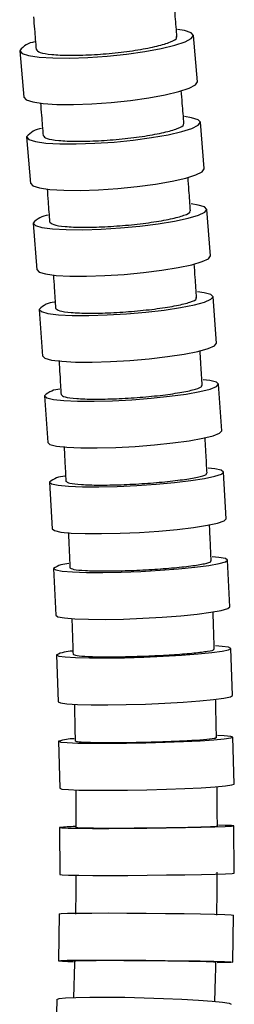
# Model space of a CAD drawing. Extents: x 1127 to 3163, y -1660 to 3111.
# Drawn here: x 2869 to 2960, y -1244 to -825 of the extents above; entities that cross this region are included whole.
import ezdxf

# ---------------------------------------------------------------- set-up
doc = ezdxf.new("R2010")
doc.units = 0
doc.header["$LTSCALE"] = 5
doc.layers.get('0').update_dxf_attribs({"linetype": 'CONTINUOUS'})

msp = doc.modelspace()

# ---------------------------------------------------------------- linework, layer by layer
at = {"color": 7, "linetype": 'CONTINUOUS'}
for p, q in [((2944.6, -851.62), (2942.85, -831.92)), ((2869.14, -838.48), (2870.89, -858.18)), ((2947.48, -888.57), (2945.81, -868.85)), ((2872.08, -875.1), (2873.75, -894.82)), ((2950.18, -925.61), (2948.61, -905.86)), ((2874.84, -911.73), (2876.41, -931.49)), ((2952.65, -962.75), (2951.2, -942.96)), ((2877.4, -948.38), (2878.85, -968.17)), ((2954.87, -999.99), (2953.55, -980.16)), ((2879.72, -985.05), (2881.03, -1004.88)), ((2956.78, -1037.34), (2955.63, -1017.47)), ((2881.75, -1021.74), (2882.9, -1041.61)), ((2883.45, -1058.45), (2884.41, -1078.36)), ((2958.33, -1074.8), (2957.37, -1054.89)), ((2884.78, -1095.17), (2885.51, -1115.12)), ((2959.46, -1112.38), (2958.73, -1092.43)), ((2885.66, -1131.88), (2886.14, -1151.86)), ((2960.12, -1150.07), (2959.64, -1130.09)), ((2886.03, -1168.54), (2886.22, -1188.54)), ((2960.22, -1187.85), (2960.03, -1167.86)), ((2885.82, -1205.13), (2885.66, -1225.13)), ((2959.66, -1225.71), (2959.82, -1205.72)), ((2884.93, -1241.56), (2884.37, -1261.53))]:
    msp.add_line(p, q, dxfattribs=at)
at = {"color": 7, "linetype": 'CONTINUOUS', "flags": 128}
for points in [[(2869.14, -838.45), (2870.12, -839.59), (2872.89, -840.52), (2877.33, -841.18), (2883.21, -841.54), (2890.22, -841.59), (2898.03, -841.31), (2906.24, -840.73), (2914.43, -839.87), (2922.21, -838.77), (2929.17, -837.5), (2934.96, -836.11), (2939.31, -834.68), (2941.98, -833.27), (2942.85, -831.96), (2941.87, -830.81), (2939.1, -829.89), (2936.16, -829.39)], [(2870.89, -858.14), (2871.87, -859.29), (2874.65, -860.22), (2879.08, -860.88), (2884.96, -861.24), (2891.98, -861.29), (2899.78, -861.01), (2907.99, -860.43), (2916.19, -859.57), (2923.96, -858.47), (2930.92, -857.2), (2936.72, -855.81), (2941.06, -854.38), (2943.74, -852.97), (2944.61, -851.66), (2944.6, -851.62)], [(2872.07, -875.06), (2873.05, -876.16), (2875.82, -877.04), (2880.26, -877.67), (2886.13, -878.02), (2893.15, -878.06), (2900.96, -877.8), (2909.17, -877.24), (2917.36, -876.42), (2925.14, -875.38), (2932.1, -874.16), (2937.91, -872.84), (2942.26, -871.47), (2944.94, -870.13), (2945.81, -868.88), (2944.84, -867.78), (2942.07, -866.9), (2939.14, -866.43)], [(2873.75, -894.79), (2874.72, -895.88), (2877.49, -896.77), (2881.93, -897.4), (2887.8, -897.74), (2894.82, -897.79), (2902.63, -897.52), (2910.84, -896.97), (2919.04, -896.15), (2926.81, -895.1), (2933.78, -893.89), (2939.58, -892.56), (2943.93, -891.2), (2946.61, -889.85), (2947.49, -888.6), (2947.48, -888.57)], [(2874.84, -911.7), (2875.81, -912.73), (2878.58, -913.56), (2883.01, -914.16), (2888.88, -914.48), (2895.9, -914.52), (2903.71, -914.27), (2911.92, -913.75), (2920.12, -912.98), (2927.9, -912), (2934.87, -910.85), (2940.68, -909.61), (2945.04, -908.32), (2947.73, -907.06), (2948.61, -905.88), (2947.64, -904.85), (2944.87, -904.02), (2941.96, -903.58)], [(2876.41, -931.46), (2877.38, -932.49), (2880.15, -933.32), (2884.58, -933.91), (2890.45, -934.24), (2897.47, -934.28), (2905.28, -934.03), (2913.49, -933.51), (2921.69, -932.73), (2929.48, -931.75), (2936.45, -930.61), (2942.26, -929.37), (2946.61, -928.08), (2949.3, -926.82), (2950.18, -925.64), (2950.18, -925.61)], [(2877.4, -948.36), (2878.36, -949.31), (2881.13, -950.08), (2885.55, -950.63), (2891.42, -950.93), (2898.44, -950.96), (2906.25, -950.73), (2914.47, -950.25), (2922.67, -949.54), (2930.46, -948.63), (2937.44, -947.57), (2943.26, -946.42), (2947.62, -945.23), (2950.31, -944.07), (2951.2, -942.98), (2950.24, -942.03), (2947.48, -941.26), (2944.58, -940.85)], [(2878.85, -968.15), (2879.81, -969.1), (2882.58, -969.87), (2887.01, -970.42), (2892.88, -970.72), (2899.89, -970.76), (2907.71, -970.53), (2915.92, -970.04), (2924.13, -969.33), (2931.92, -968.42), (2938.89, -967.37), (2944.71, -966.22), (2949.07, -965.03), (2951.77, -963.86), (2952.66, -962.77), (2952.65, -962.75)], [(2879.72, -985.03), (2880.67, -985.89), (2883.43, -986.59), (2887.86, -987.08), (2893.72, -987.35), (2900.74, -987.38), (2908.55, -987.18), (2916.77, -986.74), (2924.98, -986.1), (2932.78, -985.28), (2939.76, -984.32), (2945.59, -983.28), (2949.96, -982.21), (2952.66, -981.15), (2953.56, -980.17), (2952.6, -979.31), (2949.84, -978.62), (2946.97, -978.25)], [(2881.03, -1004.86), (2881.99, -1005.72), (2884.74, -1006.42), (2889.17, -1006.91), (2895.04, -1007.18), (2902.05, -1007.22), (2909.87, -1007.01), (2918.09, -1006.57), (2926.3, -1005.93), (2934.09, -1005.11), (2941.07, -1004.15), (2946.9, -1003.11), (2951.27, -1002.04), (2953.97, -1000.98), (2954.87, -1000), (2954.87, -999.99)], [(2881.75, -1021.73), (2882.7, -1022.49), (2885.45, -1023.1), (2889.87, -1023.53), (2895.74, -1023.77), (2902.76, -1023.79), (2910.57, -1023.61), (2918.79, -1023.23), (2927.01, -1022.67), (2934.81, -1021.95), (2941.8, -1021.11), (2947.63, -1020.2), (2952.01, -1019.26), (2954.72, -1018.34), (2955.63, -1017.48), (2954.68, -1016.73), (2951.92, -1016.12), (2949.07, -1015.8)], [(2882.9, -1041.6), (2883.85, -1042.36), (2886.6, -1042.97), (2891.02, -1043.4), (2896.89, -1043.64), (2903.9, -1043.66), (2911.72, -1043.48), (2919.94, -1043.1), (2928.16, -1042.54), (2935.96, -1041.82), (2942.95, -1040.98), (2948.78, -1040.07), (2953.16, -1039.13), (2955.87, -1038.21), (2956.78, -1037.35), (2956.78, -1037.34)], [(2883.45, -1058.44), (2884.4, -1059.07), (2887.14, -1059.58), (2891.56, -1059.94), (2897.42, -1060.14), (2904.44, -1060.16), (2912.26, -1060.01), (2920.48, -1059.69), (2928.71, -1059.22), (2936.51, -1058.62), (2943.51, -1057.93), (2949.35, -1057.17), (2953.74, -1056.38), (2956.46, -1055.61), (2957.37, -1054.89), (2956.43, -1054.27), (2953.68, -1053.76), (2950.84, -1053.5)], [(2884.41, -1078.35), (2885.36, -1078.98), (2888.1, -1079.49), (2892.52, -1079.85), (2898.38, -1080.05), (2905.4, -1080.07), (2913.22, -1079.92), (2921.44, -1079.6), (2929.66, -1079.13), (2937.47, -1078.53), (2944.47, -1077.84), (2950.31, -1077.08), (2954.7, -1076.29), (2957.42, -1075.52), (2958.33, -1074.81), (2958.33, -1074.8)], [(2884.78, -1095.17), (2885.71, -1095.65), (2888.46, -1096.04), (2892.87, -1096.32), (2898.73, -1096.47), (2905.75, -1096.49), (2913.57, -1096.37), (2921.79, -1096.13), (2930.02, -1095.77), (2937.83, -1095.3), (2944.84, -1094.77), (2950.69, -1094.18), (2955.08, -1093.58), (2957.81, -1092.99), (2958.73, -1092.43), (2957.79, -1091.95), (2955.05, -1091.56), (2952.22, -1091.36)], [(2885.51, -1115.11), (2886.45, -1115.6), (2889.19, -1115.99), (2893.61, -1116.27), (2899.47, -1116.42), (2906.49, -1116.44), (2914.3, -1116.32), (2922.53, -1116.07), (2930.76, -1115.71), (2938.57, -1115.25), (2945.58, -1114.71), (2951.42, -1114.13), (2955.82, -1113.53), (2958.55, -1112.93), (2959.46, -1112.38), (2959.46, -1112.38)], [(2885.66, -1131.88), (2886.59, -1132.19), (2889.33, -1132.45), (2893.74, -1132.63), (2899.6, -1132.73), (2906.62, -1132.74), (2914.44, -1132.67), (2922.67, -1132.51), (2930.9, -1132.27), (2938.71, -1131.97), (2945.73, -1131.62), (2951.58, -1131.24), (2955.98, -1130.84), (2958.71, -1130.45), (2959.64, -1130.09), (2958.71, -1129.78), (2955.97, -1129.52), (2953.15, -1129.39)], [(2886.14, -1151.85), (2887.07, -1152.17), (2889.81, -1152.43), (2894.22, -1152.61), (2900.08, -1152.71), (2907.1, -1152.72), (2914.92, -1152.64), (2923.15, -1152.48), (2931.38, -1152.25), (2939.2, -1151.95), (2946.21, -1151.59), (2952.06, -1151.21), (2956.46, -1150.82), (2959.2, -1150.43), (2960.12, -1150.07), (2960.12, -1150.07)], [(2886.03, -1168.54), (2886.96, -1168.67), (2889.7, -1168.76), (2894.11, -1168.83), (2899.97, -1168.87), (2906.98, -1168.88), (2914.8, -1168.85), (2923.03, -1168.79), (2931.27, -1168.7), (2939.09, -1168.58), (2946.1, -1168.44), (2951.96, -1168.3), (2956.37, -1168.14), (2959.1, -1168), (2960.03, -1167.86), (2959.1, -1167.73), (2956.37, -1167.64), (2953.56, -1167.59)], [(2886.22, -1188.54), (2887.15, -1188.66), (2889.88, -1188.76), (2894.29, -1188.83), (2900.15, -1188.87), (2907.17, -1188.87), (2914.99, -1188.85), (2923.22, -1188.78), (2931.45, -1188.69), (2939.27, -1188.58), (2946.29, -1188.44), (2952.15, -1188.29), (2956.55, -1188.14), (2959.29, -1187.99), (2960.22, -1187.85), (2960.22, -1187.85)], [(2885.82, -1205.13), (2886.75, -1205.03), (2889.49, -1204.94), (2893.89, -1204.88), (2899.75, -1204.85), (2906.77, -1204.84), (2914.59, -1204.87), (2922.82, -1204.92), (2931.06, -1205), (2938.88, -1205.1), (2945.89, -1205.21), (2951.75, -1205.34), (2956.16, -1205.47), (2958.89, -1205.6), (2959.82, -1205.72), (2959.82, -1205.72)], [(2885.66, -1225.13), (2886.59, -1225.02), (2889.33, -1224.94), (2893.74, -1224.88), (2899.59, -1224.85), (2906.61, -1224.84), (2914.43, -1224.87), (2922.66, -1224.92), (2930.9, -1225), (2938.72, -1225.1), (2945.73, -1225.21), (2951.59, -1225.34), (2956, -1225.47), (2958.73, -1225.6), (2959.66, -1225.71), (2958.73, -1225.82), (2956, -1225.9), (2952.97, -1225.95)], [(2884.93, -1241.57), (2885.86, -1241.2), (2888.6, -1240.9), (2893.01, -1240.69), (2898.87, -1240.58), (2905.89, -1240.56), (2913.71, -1240.65), (2921.94, -1240.84), (2930.17, -1241.11), (2937.99, -1241.46), (2945, -1241.87), (2950.85, -1242.31), (2955.25, -1242.77), (2957.98, -1243.22), (2958.9, -1243.64), (2958.9, -1243.64)]]:
    msp.add_lwpolyline(points, dxfattribs=at)
at = {"color": 7, "linetype": 'CONTINUOUS'}
for centre, radius, start, end in [((2876.56, -843.88), 9.2, 96.7424, 143.7723), ((2879.42, -880.81), 9.32, 96.0276, 141.9916), ((2882.1, -917.86), 9.52, 95.1977, 139.7139), ((2884.57, -955.08), 9.83, 94.2748, 136.8462), ((2886.78, -992.54), 10.31, 93.2922, 133.2608), ((2888.71, -1030.4), 11.12, 92.3006, 128.7842), ((2890.31, -1068.93), 12.53, 91.3757, 123.1949), ((2891.54, -1108.9), 15.31, 90.6173, 116.2115), ((2892.34, -1153.04), 22.2, 90.1339, 107.5215), ((2892.66, -1223.71), 55.56, 89.98, 96.8535), ((2892.08, -1162.9), 62.56, 264.1079, 269.9259)]:
    msp.add_arc(centre, radius, start, end, dxfattribs=at)
for points, knots in [([(2935.89, -832.66), (2935.65, -829.76), (2935.26, -825.08), (2934.87, -820.4), (2934.72, -818.61)], [0, 0, 0, 0, 0.617731, 1, 1, 1, 1]), ([(2874.97, -824.03), (2875.11, -825.8), (2875.5, -830.44), (2875.88, -835.08), (2876.12, -837.96)], [0, 0, 0, 0, 0.381038, 1, 1, 1, 1]), ([(2876.11, -837.83), (2876.46, -838.31), (2877.17, -839.26), (2882.38, -840.14), (2890.01, -840.5), (2899.51, -840.25), (2909.72, -839.43), (2919.51, -838.13), (2927.83, -836.51), (2933.45, -834.75), (2936.09, -833.37), (2935.62, -832.74), (2935.51, -832.59)], [0, 0, 0, 0, 0.107225, 0.21445, 0.321674, 0.428897, 0.53612, 0.643344, 0.750569, 0.857795, 0.965022, 1, 1, 1, 1]), ([(2938.84, -869.55), (2938.62, -866.65), (2938.25, -861.91), (2937.87, -857.18), (2937.72, -855.35)], [0, 0, 0, 0, 0.612977, 1, 1, 1, 1]), ([(2877.95, -860.57), (2878.09, -862.36), (2878.47, -867.04), (2878.83, -871.72), (2879.06, -874.6)], [0, 0, 0, 0, 0.38433, 1, 1, 1, 1]), ([(2879.05, -874.48), (2879.4, -874.93), (2880.1, -875.84), (2885.31, -876.68), (2892.94, -877.02), (2902.44, -876.78), (2912.66, -876), (2922.44, -874.77), (2930.77, -873.21), (2936.4, -871.54), (2939.05, -870.22), (2938.58, -869.62), (2938.47, -869.48)], [0, 0, 0, 0, 0.107242, 0.214484, 0.321726, 0.428967, 0.536209, 0.643451, 0.750693, 0.857935, 0.965178, 1, 1, 1, 1]), ([(2941.64, -906.52), (2941.42, -903.61), (2941.07, -898.81), (2940.71, -894.01), (2940.57, -892.13)], [0, 0, 0, 0, 0.6069558, 1, 1, 1, 1]), ([(2880.78, -897.1), (2880.91, -898.93), (2881.27, -903.66), (2881.61, -908.39), (2881.82, -911.27)], [0, 0, 0, 0, 0.389069, 1, 1, 1, 1]), ([(2881.82, -911.15), (2882.16, -911.58), (2882.86, -912.43), (2888.06, -913.23), (2895.69, -913.54), (2905.19, -913.32), (2915.41, -912.58), (2925.21, -911.42), (2933.54, -909.96), (2939.18, -908.39), (2941.84, -907.15), (2941.37, -906.59), (2941.26, -906.45)], [0, 0, 0, 0, 0.107261, 0.214521, 0.321776, 0.429024, 0.536272, 0.643525, 0.750786, 0.858056, 0.965329, 1, 1, 1, 1]), ([(2944.23, -943.58), (2944.03, -940.66), (2943.71, -935.78), (2943.37, -930.91), (2943.23, -928.96)], [0, 0, 0, 0, 0.599779, 1, 1, 1, 1]), ([(2883.41, -933.63), (2883.54, -935.52), (2883.87, -940.3), (2884.19, -945.08), (2884.39, -947.97)], [0, 0, 0, 0, 0.3950505, 1, 1, 1, 1]), ([(2884.38, -947.85), (2884.72, -948.24), (2885.42, -949.03), (2890.61, -949.77), (2898.24, -950.06), (2907.74, -949.85), (2917.96, -949.17), (2927.76, -948.1), (2936.11, -946.75), (2941.76, -945.29), (2944.42, -944.15), (2943.96, -943.63), (2943.85, -943.51)], [0, 0, 0, 0, 0.10728, 0.214562, 0.321827, 0.429078, 0.536327, 0.643589, 0.750871, 0.858173, 0.965486, 1, 1, 1, 1]), ([(2946.58, -980.73), (2946.4, -977.79), (2946.11, -972.83), (2945.79, -967.87), (2945.67, -965.85)], [0, 0, 0, 0, 0.591504, 1, 1, 1, 1]), ([(2885.82, -970.15), (2885.94, -972.1), (2886.24, -976.95), (2886.53, -981.8), (2886.71, -984.7)], [0, 0, 0, 0, 0.402084, 1, 1, 1, 1]), ([(2886.7, -984.57), (2887.04, -984.93), (2887.73, -985.64), (2892.92, -986.3), (2900.54, -986.57), (2910.04, -986.38), (2920.27, -985.77), (2930.08, -984.8), (2938.44, -983.58), (2944.1, -982.26), (2946.77, -981.23), (2946.31, -980.76), (2946.2, -980.65)], [0, 0, 0, 0, 0.107302, 0.214605, 0.321885, 0.429143, 0.536398, 0.643671, 0.750976, 0.858311, 0.965662, 1, 1, 1, 1]), ([(2948.65, -1017.99), (2948.49, -1015.04), (2948.23, -1009.97), (2947.95, -1004.9), (2947.84, -1002.78)], [0, 0, 0, 0, 0.5820379, 1, 1, 1, 1]), ([(2887.96, -1006.67), (2888.07, -1008.69), (2888.34, -1013.62), (2888.59, -1018.55), (2888.74, -1021.46)], [0, 0, 0, 0, 0.4101911, 1, 1, 1, 1]), ([(2888.74, -1021.33), (2889.08, -1021.64), (2889.76, -1022.27), (2894.94, -1022.85), (2902.56, -1023.08), (2912.07, -1022.91), (2922.3, -1022.38), (2932.11, -1021.53), (2940.48, -1020.46), (2946.15, -1019.31), (2948.83, -1018.41), (2948.38, -1018), (2948.27, -1017.9)], [0, 0, 0, 0, 0.107325, 0.214652, 0.321952, 0.429227, 0.5365, 0.643793, 0.751121, 0.858483, 0.965863, 1, 1, 1, 1]), ([(2950.38, -1055.34), (2950.26, -1052.37), (2950.04, -1047.19), (2949.8, -1042.01), (2949.7, -1039.79)], [0, 0, 0, 0, 0.571596, 1, 1, 1, 1]), ([(2889.79, -1043.18), (2889.89, -1045.28), (2890.11, -1050.3), (2890.33, -1055.31), (2890.45, -1058.23)], [0, 0, 0, 0, 0.419098, 1, 1, 1, 1]), ([(2890.44, -1058.11), (2890.78, -1058.37), (2891.46, -1058.89), (2896.64, -1059.37), (2904.26, -1059.57), (2913.76, -1059.43), (2924, -1058.98), (2933.82, -1058.27), (2942.2, -1057.38), (2947.88, -1056.42), (2950.56, -1055.67), (2950.12, -1055.33), (2950.01, -1055.25)], [0, 0, 0, 0, 0.107349, 0.214699, 0.322026, 0.429332, 0.536635, 0.643956, 0.751307, 0.858688, 0.966085, 1, 1, 1, 1]), ([(2951.74, -1092.8), (2951.64, -1089.82), (2951.48, -1084.5), (2951.29, -1079.19), (2951.21, -1076.85)], [0, 0, 0, 0, 0.559997, 1, 1, 1, 1]), ([(2891.27, -1079.67), (2891.35, -1081.86), (2891.52, -1086.98), (2891.68, -1092.1), (2891.77, -1095.02)], [0, 0, 0, 0, 0.429023, 1, 1, 1, 1]), ([(2891.77, -1094.91), (2892.11, -1095.11), (2892.78, -1095.51), (2897.95, -1095.88), (2905.57, -1096.03), (2915.08, -1095.92), (2925.32, -1095.58), (2935.15, -1095.04), (2943.53, -1094.35), (2949.22, -1093.61), (2951.91, -1093.03), (2951.47, -1092.77), (2951.37, -1092.71)], [0, 0, 0, 0, 0.107372, 0.214744, 0.322102, 0.429446, 0.536789, 0.644144, 0.751517, 0.858908, 0.966309, 1, 1, 1, 1]), ([(2892.34, -1116.13), (2892.39, -1118.43), (2892.51, -1123.65), (2892.61, -1128.89), (2892.66, -1131.82)], [0, 0, 0, 0, 0.439933, 1, 1, 1, 1]), ([(2952.64, -1130.37), (2952.59, -1127.37), (2952.49, -1121.9), (2952.36, -1116.43), (2952.3, -1113.96)], [0, 0, 0, 0, 0.54731, 1, 1, 1, 1]), ([(2892.66, -1131.71), (2892.99, -1131.84), (2893.66, -1132.1), (2898.83, -1132.35), (2906.45, -1132.44), (2915.95, -1132.37), (2926.2, -1132.15), (2936.04, -1131.79), (2944.43, -1131.34), (2950.12, -1130.86), (2952.82, -1130.48), (2952.38, -1130.31), (2952.27, -1130.27)], [0, 0, 0, 0, 0.107389, 0.214779, 0.322165, 0.429547, 0.536929, 0.644314, 0.751703, 0.859098, 0.966496, 1, 1, 1, 1]), ([(2892.93, -1152.52), (2892.96, -1154.92), (2893, -1160.24), (2893.02, -1165.56), (2893.03, -1168.48)], [0, 0, 0, 0, 0.4516679, 1, 1, 1, 1]), ([(2953.03, -1167.92), (2953.02, -1164.93), (2953, -1159.32), (2952.95, -1153.71), (2952.92, -1151.1)], [0, 0, 0, 0, 0.533699, 1, 1, 1, 1]), ([(2893.03, -1168.48), (2893.37, -1168.53), (2894.03, -1168.63), (2899.2, -1168.72), (2906.82, -1168.76), (2916.32, -1168.74), (2926.58, -1168.65), (2936.42, -1168.51), (2944.81, -1168.34), (2950.51, -1168.15), (2953.2, -1168.01), (2952.77, -1167.94), (2952.67, -1167.93)], [0, 0, 0, 0, 0.107394, 0.214788, 0.322182, 0.429575, 0.536969, 0.644362, 0.751756, 0.859151, 0.966545, 1, 1, 1, 1]), ([(2952.82, -1205.77), (2952.86, -1202.74), (2952.94, -1196.67), (2952.98, -1190.6), (2953, -1187.56)], [0, 0, 0, 0, 0.498762, 1, 1, 1, 1]), ([(2892.99, -1188.8), (2892.97, -1191.35), (2892.93, -1196.85), (2892.86, -1202.35), (2892.82, -1205.29)], [0, 0, 0, 0, 0.465348, 1, 1, 1, 1]), ([(2892.42, -1225.17), (2892.35, -1227.8), (2892.22, -1233.01), (2892.04, -1238.21), (2891.96, -1240.79)], [0, 0, 0, 0, 0.504089, 1, 1, 1, 1]), ([(2892.42, -1225.17), (2892.75, -1225.13), (2893.42, -1225.05), (2898.59, -1224.97), (2906.2, -1224.93), (2915.71, -1224.96), (2925.95, -1225.03), (2935.79, -1225.15), (2944.19, -1225.29), (2949.9, -1225.45), (2952.6, -1225.58), (2952.17, -1225.63), (2952.06, -1225.65)], [0, 0, 0, 0, 0.107384, 0.21477, 0.322111, 0.429409, 0.536702, 0.644031, 0.75142, 0.858864, 0.966335, 1, 1, 1, 1]), ([(2951.94, -1242.47), (2952.02, -1239.79), (2952.22, -1234.05), (2952.36, -1228.31), (2952.44, -1225.24)], [0, 0, 0, 0, 0.46703, 1, 1, 1, 1])]:
    msp.add_open_spline(points, degree=3, knots=knots, dxfattribs=at)

doc.saveas('drawing.dxf')
